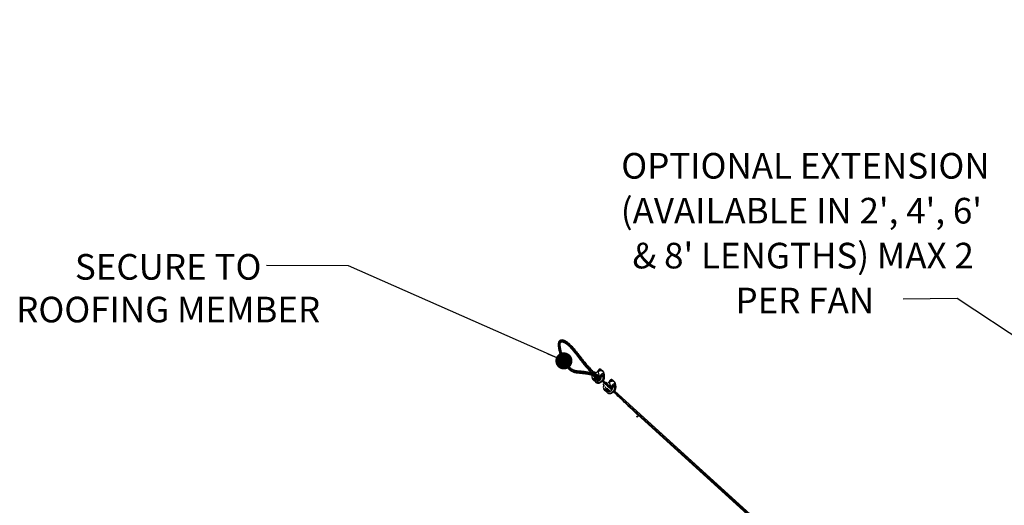
# Model space of a CAD drawing. Units: inches. Extents: x 0.2 to 10.9, y -1.6 to 8.5.
# Drawn here: x 0.2 to 3.8, y 2.3 to 4 of the extents above; entities that cross this region are included whole.
import ezdxf

# ---------------------------------------------------------------- set-up
doc = ezdxf.new("R2010")
doc.units = ezdxf.units.IN
doc.header["$MEASUREMENT"] = 0
doc.header["$PDSIZE"] = -1
doc.layers.add('BEND', color=5, linetype='Continuous')
doc.styles.add('SLDTEXTSTYLE0', font='TXT', dxfattribs={"width": 0.75})
doc.styles.add('SLDTEXTSTYLE2', font='TXT', dxfattribs={"width": 0.697368})
doc.dimstyles.new('SLDDIMSTYLE1', dxfattribs={"dimtxt": 0.09375, "dimasz": 0.1875, "dimexe": 0, "dimexo": 0.0625, "dimgap": 0.023438, "dimtad": 0, "dimtih": 1, "dimtoh": 1, "dimdec": 3, "dimlfac": 19, "dimrnd": 1e-09, "dimzin": 12, "dimdsep": 46, "dimtxsty": 'SLDTEXTSTYLE0', "dimsah": 1, "dimcen": 0.09, "dimadec": 0, "dimazin": 3, "dimtfac": 1, "dimtdec": 3, "dimtofl": 0, "dimtmove": 0, "dimatfit": 3, "dimfxl": 1, "dimfrac": 2, "dimtolj": 1, "dimtzin": 12, "dimarcsym": 0})
doc.dimstyles.new('SLDDIMSTYLE3', dxfattribs={"dimtxt": 0.18, "dimasz": 0.0625, "dimexe": 0, "dimexo": 0.0625, "dimgap": 0, "dimtad": 0, "dimtih": 1, "dimtoh": 1, "dimdec": 0, "dimrnd": 1e-09, "dimzin": 0, "dimdsep": 46, "dimtxsty": 'Standard', "dimblk1": 'DOT', "dimblk2": 'DOT', "dimsah": 1, "dimcen": 0.09, "dimadec": 0, "dimazin": 0, "dimtfac": 0.0625, "dimtdec": 0, "dimtofl": 0, "dimtmove": 0, "dimatfit": 3, "dimldrblk": 'DOT', "dimfxl": 1, "dimfrac": 2, "dimtolj": 1, "dimtzin": 0, "dimarcsym": 0})

# ---------------------------------------------------------------- blocks, each defined once
blk = doc.blocks.new('_D_3')
at = {"layer": 'BEND', "color": 0, "lineweight": -2, "transparency": 16777216}
for p, q in [((0.8809, 4.5885), (0.8809, 5.4401)), ((1.0684, 5.4401), (2.8528, 5.4401)), ((7.9565, 5.4401), (5.595, 5.4401)), ((8.144, 4.5885), (8.144, 5.4401))]:
    blk.add_line(p, q, dxfattribs=at)
at = {"layer": 'BEND', "color": 0, "transparency": 16777216}
for points in [[(1.0684, 5.4713), (1.0684, 5.4088), (0.8809, 5.4401)], [(7.9565, 5.4713), (7.9565, 5.4088), (8.144, 5.4401)]]:
    blk.add_solid(points, dxfattribs=at)
at = {"layer": 'Defpoints', "color": 0, "transparency": 16777216}
for p in [(8.144, 5.4401), (0.8809, 4.526), (8.144, 4.526)]:
    blk.add_point(p, dxfattribs=at)
at = {"layer": 'BEND', "color": 0, "transparency": 16777216, "insert": (4.2239, 5.4948), "char_height": 0.09375, "attachment_point": 2, "style": 'SLDTEXTSTYLE0'}
blk.add_mtext('\\A1;AVAILABLE IN 9\' 6", 11\' 6" & 19\' 6" LENGTHS', dxfattribs=at)
blk = doc.blocks.new('SW_NOTE_1')
at = {"layer": 'BEND', "color": 0, "char_height": 0.09375, "attachment_point": 2}
for s, insert, style in [('OPTIONAL EXTENSION', (-0.2709, 0.5151), 'SLDTEXTSTYLE0'), ("(AVAILABLE IN 2', 4', 6'", (-0.2857, 0.3508), 'SLDTEXTSTYLE0'), ("& 8' LENGTHS) MAX 2", (-0.2792, 0.1864), 'SLDTEXTSTYLE2'), ('PER FAN', (-0.2732, 0.022), 'SLDTEXTSTYLE0')]:
    blk.add_mtext(s, dxfattribs=dict(at, insert=insert, style=style))
blk = doc.blocks.new('_Dot')
at = {"color": 0, "linetype": 'ByBlock', "lineweight": -2}
blk.add_line((-0.5, 0), (-1, 0), dxfattribs=at)
at = {"color": 0, "linetype": 'ByBlock', "const_width": 0.5}
blk.add_lwpolyline([(-0.25, 0, 1), (0.25, 0, 1)], format="xyb", close=True, dxfattribs=at)

msp = doc.modelspace()

# ---------------------------------------------------------------- linework, layer by layer
at = {"color": 7, "linetype": 'Continuous', "lineweight": 25}
for p, q in [((2.18799079, 2.85910662), (2.18776389, 2.85898109)), ((2.18805406, 2.85904868), (2.18819356, 2.8591554)), ((2.18971154, 2.85182712), (2.19106613, 2.85305504)), ((2.19086539, 2.85292964), (2.19012038, 2.85226061)), ((2.19103894, 2.8530586), (2.19081178, 2.8529332)), ((2.19126585, 2.85318399), (2.19103894, 2.8530586)), ((2.31454968, 2.74253514), (2.31381128, 2.74267515)), ((2.31445236, 2.73975722), (2.31820639, 2.7404208)), ((2.32672982, 2.74485517), (2.31561409, 2.73871479)), ((2.31633319, 2.74172254), (2.31676236, 2.74016556)), ((2.31709167, 2.74022375), (2.31694404, 2.74075964)), ((2.31820639, 2.7404208), (2.31827195, 2.74018296)), ((2.31820639, 2.7404208), (2.31839392, 2.7402503)), ((2.32469984, 2.74400789), (2.32925784, 2.75005019)), ((2.32469984, 2.74400789), (2.3247654, 2.74377005)), ((2.33171572, 2.7267655), (2.32672982, 2.74485517)), ((2.32798278, 2.74945814), (2.3282046, 2.74865393)), ((2.32969183, 2.75270817), (2.32912952, 2.75220963)), ((2.32925784, 2.75005019), (2.33864037, 2.75170881)), ((2.32925784, 2.75005019), (2.33026609, 2.74639221)), ((2.3305484, 2.75330644), (2.33023077, 2.75297878)), ((2.3309552, 2.75035028), (2.33023077, 2.75297878)), ((2.33498366, 2.75382315), (2.33424525, 2.75396316)), ((2.33676717, 2.75301042), (2.33719634, 2.75145344)), ((2.33752565, 2.75151175), (2.33737802, 2.75204752)), ((2.33864037, 2.75170881), (2.33988011, 2.74721027)), ((2.33864037, 2.75170881), (2.34346466, 2.747325)), ((2.34346466, 2.747325), (2.34391619, 2.74568709)), ((2.34692648, 2.73754277), (2.34488684, 2.74494309)), ((2.34590755, 2.74401564), (2.34488684, 2.74494309)), ((2.34794718, 2.73661531), (2.34590755, 2.74401564)), ((2.34794718, 2.73661531), (2.34692648, 2.73754277)), ((2.34986714, 2.7331291), (2.3476039, 2.74134088)), ((2.30368475, 2.72579446), (2.30594799, 2.71758268)), ((2.30844144, 2.71479193), (2.30742073, 2.71571939)), ((2.31491431, 2.71748435), (2.31222139, 2.7272554)), ((2.31776528, 2.71323508), (2.31381331, 2.71682624)), ((2.3140265, 2.7146673), (2.31491431, 2.71144687)), ((2.31694633, 2.71354902), (2.31422139, 2.71459348)), ((2.31831997, 2.71936568), (2.31491431, 2.71748435)), ((2.31766186, 2.72272815), (2.31831997, 2.71936568)), ((2.32230625, 2.71574353), (2.31776528, 2.71323508)), ((2.32230625, 2.71574353), (2.31831997, 2.71936568)), ((2.32230625, 2.71574353), (2.32172055, 2.71873603)), ((2.32287695, 2.71797971), (2.32369845, 2.71499915)), ((2.3243093, 2.71403625), (2.32334068, 2.71755054)), ((2.32702712, 2.72842704), (2.3242539, 2.73094692)), ((2.32479386, 2.73004779), (2.32485052, 2.72984223)), ((2.32724767, 2.72781822), (2.32479386, 2.73004779)), ((2.32485052, 2.72984223), (2.32733076, 2.72758864)), ((2.32831005, 2.72488416), (2.32607273, 2.73106266)), ((2.33171572, 2.7267655), (2.32831005, 2.72488416)), ((2.33229607, 2.72126213), (2.32831005, 2.72488416)), ((2.33683704, 2.72377045), (2.33229607, 2.72126213)), ((2.33683704, 2.72377045), (2.33288507, 2.72736161)), ((2.3335381, 2.7219482), (2.33530941, 2.72033849)), ((2.33534321, 2.72046198), (2.33364355, 2.72200638)), ((2.33541918, 2.72080146), (2.33392306, 2.72216088)), ((2.33529722, 2.72291986), (2.33534829, 2.72273475)), ((2.33879461, 2.72816798), (2.33728934, 2.72478684)), ((2.34293995, 2.71159031), (2.34231233, 2.71216076)), ((2.34244065, 2.73242513), (2.34413242, 2.72628703)), ((2.34474327, 2.72532413), (2.34280502, 2.73235677)), ((2.34293995, 2.71159031), (2.34634561, 2.71347165)), ((2.34418197, 2.71227637), (2.36917928, 2.689562)), ((2.36909619, 2.6897917), (2.34428742, 2.71233469)), ((2.34744687, 2.71412976), (2.34443937, 2.71686257)), ((2.36887589, 2.69040039), (2.34456693, 2.71248905)), ((2.34516558, 2.72147469), (2.3454522, 2.72211831)), ((2.3563982, 2.70450863), (2.35565979, 2.70464863)), ((2.35638956, 2.70174634), (2.36005491, 2.70239428)), ((2.36857859, 2.70682866), (2.35751953, 2.70071953)), ((2.35818196, 2.70369602), (2.35861087, 2.70213904)), ((2.35894018, 2.70219723), (2.35879255, 2.70273312)), ((2.36005491, 2.70239428), (2.36012047, 2.70215645)), ((2.36005491, 2.70239428), (2.36024269, 2.70222379)), ((2.36654836, 2.70598137), (2.37110661, 2.71202367)), ((2.36654836, 2.70598137), (2.36661392, 2.70574341)), ((2.37356423, 2.68873898), (2.36857859, 2.70682866)), ((2.36983155, 2.71143163), (2.37005312, 2.71062741)), ((2.3715406, 2.71468166), (2.37097803, 2.71418312)), ((2.37110661, 2.71202367), (2.38048889, 2.71368217)), ((2.37110661, 2.71202367), (2.37211461, 2.70836569)), ((2.37239717, 2.71527993), (2.37207929, 2.71495227)), ((2.37280372, 2.71232376), (2.37207929, 2.71495227)), ((2.37683218, 2.71579663), (2.37609377, 2.71593651)), ((2.37861594, 2.7149839), (2.37904485, 2.71342692)), ((2.37937416, 2.71348511), (2.37922653, 2.714021)), ((2.38048889, 2.71368217), (2.38172888, 2.70918376)), ((2.38048889, 2.71368217), (2.38531343, 2.70929848)), ((2.38531343, 2.70929848), (2.3857647, 2.70766045)), ((2.38877499, 2.69951625), (2.38673535, 2.70691658)), ((2.38775606, 2.70598912), (2.38673535, 2.70691658)), ((2.3897957, 2.6985888), (2.38775606, 2.70598912)), ((2.39171591, 2.69510259), (2.38945267, 2.70331437)), ((2.34702786, 2.69590401), (2.34341384, 2.69922442)), ((2.34553326, 2.68776795), (2.3477965, 2.67955617)), ((2.34611464, 2.69469336), (2.34703726, 2.69591684)), ((2.34611464, 2.69469336), (2.34658776, 2.69297618)), ((2.35028996, 2.67676542), (2.34926925, 2.67769287)), ((2.35676308, 2.67945783), (2.35397132, 2.6895869)), ((2.35961405, 2.67520857), (2.35566182, 2.67879972)), ((2.35587527, 2.67664078), (2.35676283, 2.67342023)), ((2.35879484, 2.6755225), (2.35607016, 2.67656697)), ((2.36016874, 2.68133904), (2.35676308, 2.67945783)), ((2.35955129, 2.68449289), (2.36016874, 2.68133904)), ((2.36415476, 2.67771701), (2.35961405, 2.67520857)), ((2.36415476, 2.67771701), (2.36016874, 2.68133904)), ((2.36415476, 2.67771701), (2.36356907, 2.68070951)), ((2.36479331, 2.67970761), (2.36554722, 2.67697251)), ((2.36615781, 2.67600961), (2.36525475, 2.67928632)), ((2.37015857, 2.68685765), (2.3679215, 2.69303614)), ((2.37356423, 2.68873898), (2.37015857, 2.68685765)), ((2.37414484, 2.68323549), (2.37015857, 2.68685765)), ((2.37868556, 2.68574394), (2.37414484, 2.68323549)), ((2.37868556, 2.68574394), (2.37473359, 2.68933509)), ((2.37538662, 2.68392155), (2.37715818, 2.68231198)), ((2.37719198, 2.68243547), (2.37549232, 2.68397987)), ((2.3772677, 2.68277494), (2.37577183, 2.68413423)), ((2.37714573, 2.68489335), (2.3771968, 2.68470824)), ((2.38064312, 2.69014147), (2.37913811, 2.68676033)), ((2.38478872, 2.6735638), (2.38416084, 2.67413424)), ((2.38428942, 2.69439861), (2.38598119, 2.68826052)), ((2.38659179, 2.68729762), (2.38465354, 2.69433013)), ((2.38478872, 2.6735638), (2.38819438, 2.67544513)), ((2.38603049, 2.67424986), (4.09051176, 1.12544104)), ((4.0904286, 1.12567068), (2.38613594, 2.67430817)), ((2.38929538, 2.67610324), (2.38628789, 2.67883593)), ((4.09020817, 1.12627943), (2.3864157, 2.67446254)), ((2.38701435, 2.68344804), (2.38730097, 2.6840918)), ((2.3897957, 2.6985888), (2.38877499, 2.69951625)), ((4.08791755, 1.12196853), (2.41576721, 2.6413993)), ((2.42030666, 2.63694282), (4.08627933, 1.12312544)), ((2.44527144, 2.61171784), (4.07920024, 1.12701775)), ((2.45650609, 2.60117764), (4.07048745, 1.13460308)), ((2.46632719, 2.58205823), (2.46757634, 2.58083704)), ((2.47090399, 2.5799472), (2.4711309, 2.58007259)), ((2.47135806, 2.58019799), (2.4711309, 2.58007259)), ((2.47347952, 2.584098), (2.47342921, 2.58429759))]:
    msp.add_line(p, q, dxfattribs=at)
at = {"color": 7, "linetype": 'Continuous', "lineweight": 25, "flags": 128}
for points in [[(2.31694404, 2.74075964), (2.31673263, 2.74124484), (2.31633319, 2.74172254)], [(2.34488684, 2.74494309), (2.34334117, 2.74602885), (2.34141867, 2.74683192), (2.33919303, 2.74732144), (2.33675014, 2.7474786), (2.33418376, 2.74729717), (2.33159223, 2.74678441), (2.32907539, 2.74595986), (2.32672982, 2.74485517)], [(2.33023077, 2.75297878), (2.32948043, 2.75249562), (2.32885331, 2.7519455), (2.32837307, 2.75134939), (2.3280585, 2.75073053), (2.32792129, 2.75011244), (2.32796728, 2.749519), (2.32798278, 2.74945814)], [(2.32969183, 2.75270817), (2.32996499, 2.75293063), (2.3305484, 2.75330644)], [(2.33737802, 2.75204752), (2.33716661, 2.75253284), (2.33676717, 2.75301042)], [(2.3476039, 2.74134088), (2.34701693, 2.74268887), (2.34590755, 2.74401564)], [(2.31784989, 2.71328171), (2.31817006, 2.71276564), (2.31980568, 2.71109838), (2.32195737, 2.71007945), (2.32447852, 2.70977834), (2.32719736, 2.71021539), (2.32992865, 2.71136099), (2.33248589, 2.713137), (2.33469551, 2.71542235), (2.33640635, 2.71806127), (2.33750202, 2.720874), (2.33790781, 2.72366894), (2.33771825, 2.72575012)], [(2.34413242, 2.72628703), (2.3445682, 2.72320712), (2.34426455, 2.71988544), (2.34323724, 2.71648867), (2.34153759, 2.7131868), (2.33925071, 2.71014577), (2.33649147, 2.7075179), (2.33339809, 2.70543494), (2.33012558, 2.70400132), (2.32683832, 2.70328909), (2.32370099, 2.70333381), (2.32087111, 2.7041332), (2.31849022, 2.70564736), (2.31820766, 2.70590489)], [(2.32369845, 2.71499915), (2.32459134, 2.71330496), (2.32491278, 2.71297666)], [(2.3243093, 2.71403638), (2.32409789, 2.71452145), (2.32369845, 2.71499915)], [(2.3242539, 2.73094692), (2.32395712, 2.73116455), (2.32388724, 2.73120343)], [(2.33534778, 2.7227359), (2.33533253, 2.72279548), (2.33530636, 2.72292495)], [(2.34413242, 2.72628703), (2.34453186, 2.72580946), (2.34474353, 2.72532273)], [(2.35879255, 2.70273312), (2.35858115, 2.70321832), (2.35818196, 2.70369602)], [(2.38673535, 2.70691658), (2.38518968, 2.70800233), (2.38326718, 2.70880541), (2.3810418, 2.70929493), (2.37859891, 2.70945196), (2.37603228, 2.70927066), (2.37344074, 2.70875789), (2.37092391, 2.70793335), (2.36857859, 2.70682866)], [(2.37207929, 2.71495227), (2.3713292, 2.7144691), (2.37070183, 2.71391886), (2.37022159, 2.71332287), (2.36990701, 2.71270402), (2.36977006, 2.71208593), (2.36981579, 2.71149248), (2.36983155, 2.71143163)], [(2.3715406, 2.71468166), (2.3718135, 2.71490412), (2.37239717, 2.71527993)], [(2.37922653, 2.714021), (2.37901512, 2.71450633), (2.37861594, 2.7149839)], [(2.38945267, 2.70331437), (2.38886545, 2.70466235), (2.38775606, 2.70598912)], [(2.35969841, 2.67525519), (2.36001857, 2.67473899), (2.3616542, 2.67307186), (2.36380589, 2.67205293), (2.36632704, 2.67175183), (2.36904588, 2.67218888), (2.37177717, 2.67333447), (2.37433466, 2.67511048), (2.37654403, 2.67739571), (2.37825486, 2.68003476), (2.37935053, 2.68284749), (2.37975632, 2.6856423), (2.37956677, 2.68772348)], [(2.38598119, 2.68826052), (2.38641672, 2.68518061), (2.38611332, 2.68185892), (2.38508601, 2.67846203), (2.3833861, 2.67516029), (2.38109923, 2.67211925), (2.37833999, 2.66949126), (2.37524661, 2.66740829), (2.37197435, 2.66597481), (2.36868709, 2.66526244), (2.36554976, 2.66530717), (2.36271962, 2.66610668), (2.36033874, 2.66762085), (2.36005643, 2.66787825)], [(2.36554722, 2.67697251), (2.36644011, 2.67527844), (2.36676155, 2.67495015)], [(2.36615781, 2.67600986), (2.3659464, 2.67649493), (2.36554722, 2.67697251)], [(2.37719655, 2.68470926), (2.37718105, 2.68476897), (2.37715488, 2.68489843)], [(2.38598119, 2.68826052), (2.38638038, 2.68778281), (2.3865923, 2.68729622)], [(2.46757634, 2.58083704), (2.46774633, 2.58039873), (2.4680144, 2.58003511), (2.46837039, 2.57976018), (2.46880083, 2.57958434), (2.4692887, 2.5795146), (2.46981544, 2.57955347), (2.47036073, 2.57969958), (2.47090399, 2.5799472)]]:
    msp.add_lwpolyline(points, dxfattribs=at)
at = {"color": 7, "linetype": 'Continuous', "lineweight": 25}
for centre, radius, start, end in [((2.31290268, 2.73735745), 0.00539476, 80.30392821, 106.49508809), ((2.31323273, 2.73694876), 0.00569226, 56.9971959, 107.3063517), ((2.33352392, 2.7478405), 0.00610301, 57.89865619, 122.65594409), ((2.33332976, 2.74838298), 0.00565477, 80.68297746, 119.4630331), ((2.31014271, 2.72723098), 0.00661581, 140.47204316, 192.54078056), ((2.32391792, 2.70117153), 0.01863258, 118.89581699, 122.84093741), ((2.31759416, 2.7119102), 0.00271965, 130.50980111, 189.81425894), ((2.32295521, 2.72974128), 0.003386, 22.96989914, 106.1027142), ((2.3214076, 2.71228782), 0.00354954, 49.80499291, 75.78364806), ((2.32137145, 2.72919543), 0.00353869, 309.861144, 10.5317528), ((2.32300278, 2.72958362), 0.00185025, 14.52903975, 48.01676709), ((2.34127273, 2.70946308), 0.01976639, 115.10887008, 118.91413545), ((2.34092194, 2.72120678), 0.00600967, 57.70904295, 118.60706468), ((2.33732195, 2.72982192), 0.01867506, 298.89414819, 302.83096152), ((2.35482829, 2.6978516), 0.00684771, 83.02552587, 102.69120246), ((2.35514725, 2.69933582), 0.00531233, 55.16201999, 108.19712287), ((2.37537256, 2.70981307), 0.00610385, 57.90225968, 122.65231904), ((2.37517736, 2.71036165), 0.00564969, 80.66505886, 119.47849021), ((2.35302063, 2.68904921), 0.00759621, 129.89626004, 189.71059301), ((2.36581224, 2.66306488), 0.01872475, 118.89937426, 122.82573545), ((2.3594425, 2.67388364), 0.00271947, 130.50819872, 189.81402526), ((2.36480249, 2.69171301), 0.00338805, 22.98740969, 106.28563855), ((2.36325715, 2.6742624), 0.00354811, 49.80195945, 75.79502301), ((2.38320494, 2.67127239), 0.01995057, 115.12644113, 118.8965644), ((2.38277057, 2.68317967), 0.00601025, 57.71094429, 118.60531698), ((2.37919077, 2.69175795), 0.01863258, 298.89581699, 302.84093741), ((2.46974077, 2.58188516), 0.00228426, 228.72617931, 307.48597031), ((2.46965647, 2.58365059), 0.00384914, 296.23610732, 6.67487574), ((2.47176934, 2.58391015), 0.00170448, 13.13853334, 48.20796804)]:
    msp.add_arc(centre, radius, start, end, dxfattribs=at)
for centre, major_axis, ratio, start_param, end_param in [((2.33884765, 2.71939463), (0.00675574, 0.01895286), 0.4284154503, 6.1063524354, 7.576981341), ((2.32204639, 2.71011343), (0.01607949, -0.00792558), 0.162699993, 2.1864545496, 3.6570834552), ((2.32306709, 2.70918595), (0.01607949, -0.00792558), 0.162699993, 3.6570834552, 4.2917939496), ((2.31755027, 2.71156867), (0.00700119, -0.00364719), 0.1737595776, 2.15436315, 4.4175333866), ((2.32068466, 2.71036726), (0.00787895, -0.00388353), 0.162699993, 2.0291131273, 2.1434611295), ((2.34039207, 2.72125385), (0.00331031, 0.0092869), 0.4284154503, 1.3367894539, 1.4511374561), ((2.34212341, 2.72514315), (0.00261325, 0.00815722), 0.4895833478, 4.4928975764, 7.63449023), ((2.33986834, 2.71846715), (0.00675574, 0.01895286), 0.4284154503, 4.6357235297, 6.1063524354), ((2.38069628, 2.68136808), (0.00675574, 0.01895286), 0.4284154503, 6.1063524354, 7.576981341), ((2.36389502, 2.67208688), (0.01607949, -0.00792558), 0.162699993, 2.1864545496, 3.6570834552), ((2.36491572, 2.67115941), (0.01607949, -0.00792558), 0.162699993, 3.6570834552, 4.2917939496), ((2.3593989, 2.67354212), (0.00700119, -0.00364719), 0.1737595776, 2.15436315, 4.4175333866), ((2.36253329, 2.67234071), (0.00787895, -0.00388353), 0.162699993, 2.0291131273, 2.1434611295), ((2.38224071, 2.68322731), (0.00331031, 0.0092869), 0.4284154503, 1.3367894539, 1.4511374561), ((2.38397204, 2.6871166), (0.00261325, 0.00815722), 0.4895833478, 4.4928975764, 7.63449023), ((2.38171697, 2.68044061), (0.00675574, 0.01895286), 0.4284154503, 4.6357235297, 6.1063524354)]:
    msp.add_ellipse(centre, major_axis=major_axis, ratio=ratio, start_param=start_param, end_param=end_param, dxfattribs=at)
for points, knots in [([(2.1879072, 2.85895632), (2.18738607, 2.85868279), (2.18604677, 2.85797982), (2.18429407, 2.85617953), (2.18268405, 2.85372916), (2.18151924, 2.85079049), (2.18077896, 2.84737001), (2.18049318, 2.8434495), (2.18060797, 2.83906396), (2.18111597, 2.83416154), (2.18200239, 2.82878923), (2.18327192, 2.82296323), (2.18483163, 2.81691816), (2.18670084, 2.81057946), (2.18885155, 2.80411199), (2.1913024, 2.79751114), (2.19376956, 2.79148321), (2.19612822, 2.78616846), (2.19831257, 2.78164656), (2.20047845, 2.77753826), (2.20273001, 2.77364068), (2.20507374, 2.76998503), (2.20752687, 2.76655211), (2.21003299, 2.76338155), (2.21266286, 2.76037654), (2.21543823, 2.7575321), (2.218414, 2.75477512), (2.22170918, 2.75199689), (2.22526748, 2.74935531), (2.2289827, 2.7469857), (2.23275985, 2.74497916), (2.23660792, 2.74336156), (2.24058495, 2.74209831), (2.24478752, 2.74116074), (2.24939488, 2.74049559), (2.25531064, 2.73984324), (2.26433427, 2.73902655), (2.27429596, 2.7381814), (2.28438944, 2.73686562), (2.29180279, 2.73548177), (2.29775418, 2.73410403), (2.30197942, 2.73281668), (2.30532886, 2.73144026), (2.30820129, 2.73002637), (2.31062161, 2.72849798), (2.31332981, 2.72646352), (2.31653103, 2.72378034), (2.32054074, 2.72017368), (2.32469394, 2.71627424), (2.32750675, 2.71372047), (2.32866325, 2.71267048)], [0, 0, 0, 0, 0.0102865824, 0.0264366089, 0.0425192713, 0.0589638897, 0.0759318086, 0.0926620148, 0.1099713763, 0.1276546569, 0.1456272971, 0.1638481146, 0.1824116879, 0.1998386628, 0.2182661673, 0.235759836, 0.2524173313, 0.2650282396, 0.276315393, 0.2866054078, 0.2961999292, 0.3065096679, 0.316272867, 0.3263354064, 0.3370858643, 0.3486740082, 0.3612137512, 0.3758502056, 0.3926871658, 0.4104977363, 0.4294491978, 0.4496119633, 0.4712128704, 0.4956674627, 0.5233095759, 0.5569826098, 0.6112812792, 0.7013124487, 0.7571348418, 0.8103124758, 0.8452024155, 0.8687329889, 0.8900585636, 0.9053008986, 0.9176146235, 0.9304010999, 0.9450968474, 0.9624824673, 0.9845745223, 1, 1, 1, 1]), ([(2.1878518, 2.85882597), (2.18691175, 2.85824685), (2.18468026, 2.85687213), (2.18296505, 2.85304787), (2.1821231, 2.84855267), (2.18192549, 2.84450297), (2.18218177, 2.83987294), (2.18308484, 2.83294673), (2.18510751, 2.82347515), (2.18812137, 2.81312146), (2.19101266, 2.80465649), (2.19378386, 2.79730405), (2.1966819, 2.79042156), (2.199633, 2.78416216), (2.2024334, 2.77872194), (2.20555055, 2.77339729), (2.2088781, 2.76846088), (2.21244065, 2.76376852), (2.21658912, 2.75909385), (2.22099716, 2.75493127), (2.22514219, 2.75156174), (2.2297136, 2.74824557), (2.23462362, 2.74537739), (2.23974503, 2.74324193), (2.24453827, 2.74193217), (2.25266946, 2.74050889), (2.26281118, 2.73973086), (2.27541699, 2.73864169), (2.28502286, 2.73726663), (2.29225116, 2.73625515), (2.29709136, 2.7356208), (2.30219875, 2.73439051), (2.30771479, 2.7322062), (2.31567942, 2.72710394), (2.32322788, 2.72109181), (2.32872139, 2.71626013), (2.32997973, 2.71515339)], [0, 0, 0, 0, 0.0257423227, 0.0611073339, 0.0794121877, 0.0977143814, 0.1158851049, 0.1340625212, 0.1715553414, 0.2057516897, 0.2232726008, 0.2407867899, 0.2640040559, 0.2760297739, 0.2880404711, 0.3050084192, 0.3170036881, 0.3293550968, 0.3485707655, 0.3684671883, 0.3870610287, 0.405780809, 0.4340586709, 0.4623567853, 0.4913858507, 0.5204253363, 0.616530589, 0.6935024093, 0.7704692356, 0.8016651584, 0.8330555202, 0.8643144386, 0.8952774263, 0.9261106906, 0.9830749682, 1, 1, 1, 1]), ([(2.3305578, 2.71376475), (2.32846156, 2.7156786), (2.32465736, 2.71915179), (2.31917309, 2.72408634), (2.31356953, 2.7289172), (2.30808119, 2.73218499), (2.30262982, 2.73444162), (2.29761606, 2.73564721), (2.29285257, 2.73630095), (2.28559735, 2.73734178), (2.27586361, 2.738749), (2.26311138, 2.7398504), (2.25292821, 2.74063202), (2.24486316, 2.74203985), (2.24011347, 2.74332114), (2.23496956, 2.7454381), (2.22999152, 2.74833507), (2.22537767, 2.7516808), (2.22127676, 2.75501257), (2.21686452, 2.75917104), (2.21274536, 2.76379765), (2.20913366, 2.76854622), (2.20580399, 2.77347813), (2.20269468, 2.77878826), (2.19995235, 2.78410558), (2.19698614, 2.79036713), (2.19313865, 2.79948492), (2.18897157, 2.81111833), (2.18539161, 2.82337961), (2.18334742, 2.83289662), (2.18241917, 2.83985225), (2.18215273, 2.84453541), (2.18234316, 2.84853938), (2.18293847, 2.85194527), (2.18396017, 2.8547637), (2.18551732, 2.85740083), (2.18712948, 2.85838823), (2.18807134, 2.85896508)], [0, 0, 0, 0, 0.02785632927, 0.05055282884, 0.07328657587, 0.10356641392, 0.13397003155, 0.16466041188, 0.19547934542, 0.22610842176, 0.30458205461, 0.38306001937, 0.47922902291, 0.50766815724, 0.53609818335, 0.56503542714, 0.59394845467, 0.61256199217, 0.63128706061, 0.65059028978, 0.67042516199, 0.68243849702, 0.69478676309, 0.71176625277, 0.72332998046, 0.73490653838, 0.75904855726, 0.79322294562, 0.82829557749, 0.86469122679, 0.88344244383, 0.90218814174, 0.91988276103, 0.93758084936, 0.9559092656, 0.97424131994, 1, 1, 1, 1]), ([(2.32479386, 2.73004779), (2.32113236, 2.73332353), (2.31380914, 2.7398752), (2.30396765, 2.7487962), (2.29501396, 2.75785191), (2.287121, 2.76657397), (2.277602, 2.77797049), (2.26650814, 2.79230838), (2.25401333, 2.80875177), (2.24362544, 2.8219899), (2.23543215, 2.83169702), (2.22966864, 2.83805561), (2.22438381, 2.84335748), (2.21954068, 2.84771219), (2.21486719, 2.85137213), (2.2093216, 2.85506113), (2.20320219, 2.85803884), (2.19742171, 2.85921762), (2.19290363, 2.85842811), (2.18953457, 2.85592039), (2.18764171, 2.85206634), (2.18684149, 2.84771712), (2.18664767, 2.84381962), (2.18689704, 2.8393501), (2.18777246, 2.83265706), (2.18972968, 2.82350133), (2.19321008, 2.81154158), (2.1971562, 2.80048855), (2.20082642, 2.79176102), (2.20359136, 2.78588226), (2.20617065, 2.78086187), (2.20901024, 2.77600951), (2.21200512, 2.77156794), (2.21526721, 2.76727466), (2.21911004, 2.76295518), (2.2232763, 2.75902802), (2.22724046, 2.75580778), (2.23169365, 2.75257779), (2.23649407, 2.74977903), (2.2415145, 2.747698), (2.24621566, 2.74642061), (2.25427895, 2.74501275), (2.26441569, 2.74423575), (2.27707722, 2.7431396), (2.28676391, 2.74175245), (2.29406154, 2.7407141), (2.29895926, 2.7400367), (2.3041177, 2.73878823), (2.30972298, 2.736462), (2.31551032, 2.73300794), (2.32162161, 2.72769858), (2.32754438, 2.72236563), (2.33158003, 2.71867837), (2.33368294, 2.71675699)], [0, 0, 0, 0, 0.03082146869, 0.06164482486, 0.08239134419, 0.10317887531, 0.12392393859, 0.15637243568, 0.1888443692, 0.22054445292, 0.23660321429, 0.252652938, 0.26603463902, 0.27941400818, 0.29327600494, 0.30713916266, 0.33091791968, 0.35522938085, 0.37485264028, 0.3948422607, 0.41627612366, 0.42736870008, 0.43846038669, 0.44950547193, 0.46055355444, 0.48334301192, 0.50415518225, 0.52545660193, 0.53918596322, 0.54629424572, 0.55339254213, 0.56299455161, 0.56979193642, 0.57679223322, 0.58809901527, 0.59980818041, 0.6111412736, 0.62254997011, 0.64001817852, 0.65750086252, 0.67543327204, 0.69337297924, 0.7537395625, 0.80258771667, 0.85143197255, 0.87123256314, 0.89115448294, 0.91099317186, 0.93064916062, 0.95022415118, 0.96628044852, 0.98242931607, 1, 1, 1, 1]), ([(2.33372512, 2.71681048), (2.33128772, 2.71907781), (2.32648453, 2.72354587), (2.31949188, 2.72956632), (2.31292039, 2.73440709), (2.3048299, 2.73843708), (2.29572574, 2.74075762), (2.28503173, 2.74274718), (2.2748502, 2.74363779), (2.2649998, 2.74439922), (2.25542949, 2.74514631), (2.24751258, 2.74623863), (2.24076821, 2.74816725), (2.23541164, 2.75051951), (2.22990863, 2.75393901), (2.22443231, 2.75812894), (2.21974798, 2.76244377), (2.21578491, 2.76682553), (2.21272664, 2.77071468), (2.20990765, 2.77477078), (2.20724945, 2.77913401), (2.20437992, 2.78441721), (2.2014352, 2.79057791), (2.19770187, 2.79937335), (2.19388647, 2.80975779), (2.19078754, 2.82009251), (2.1887011, 2.82869109), (2.18743111, 2.83566995), (2.18678745, 2.8419818), (2.18691996, 2.84736429), (2.18781028, 2.85173487), (2.18956147, 2.85538007), (2.19238022, 2.85786622), (2.19662679, 2.85897637), (2.20215393, 2.85816932), (2.20843975, 2.85540982), (2.2148144, 2.85129778), (2.22101785, 2.84633606), (2.2282062, 2.83954), (2.23637504, 2.83054749), (2.24534735, 2.819677), (2.25566528, 2.80641733), (2.26356706, 2.79612827), (2.2684279, 2.79022664), (2.26900304, 2.78952836)], [0, 0, 0, 0, 0.0238589673, 0.0470170255, 0.070210758, 0.0932527992, 0.1430510822, 0.1929087225, 0.2428401898, 0.2927368614, 0.3385058948, 0.384252125, 0.4061432889, 0.4280544715, 0.4498766069, 0.4675965811, 0.4852587385, 0.4956466821, 0.504337477, 0.5130170748, 0.5213947316, 0.5297831816, 0.5427309669, 0.5557121256, 0.5798280069, 0.6039799488, 0.6211042646, 0.6382696328, 0.6553701937, 0.6729224097, 0.6905586421, 0.7081301186, 0.731083669, 0.7540515822, 0.7818652202, 0.8096842095, 0.8309275859, 0.8522420439, 0.8734644316, 0.9007253511, 0.9281220106, 0.9555099965, 0.994735937, 1, 1, 1, 1]), ([(2.20354535, 2.786498), (2.2028745, 2.78791088), (2.20144574, 2.79092003), (2.19943399, 2.79565258), (2.1973392, 2.80093796), (2.19521592, 2.80672876), (2.19319908, 2.81279782), (2.19140175, 2.81888041), (2.18993164, 2.82457726), (2.18879399, 2.82986652), (2.18801857, 2.83464595), (2.1875774, 2.83903562), (2.18748084, 2.84288722), (2.18770673, 2.84614733), (2.188213, 2.84876447), (2.18894569, 2.85074475), (2.18976929, 2.85199445), (2.19056637, 2.85282663), (2.19115668, 2.853085), (2.19134513, 2.85316748)], [0, 0, 0, 0, 0.0413154432, 0.0879933732, 0.1406093247, 0.2014553033, 0.2675567516, 0.335255941, 0.4049662712, 0.4671159816, 0.532519084, 0.5974403992, 0.6615679222, 0.7246222949, 0.7864253442, 0.8471603578, 0.9078027698, 0.9705675705, 1, 1, 1, 1]), ([(2.32424272, 2.7309642), (2.32286054, 2.7322092), (2.31809329, 2.73650335), (2.3111956, 2.74260834), (2.3039051, 2.74936519), (2.29837755, 2.75475805), (2.29334645, 2.75999043), (2.28826348, 2.76562784), (2.28290148, 2.77189928), (2.27720925, 2.77887482), (2.27094179, 2.78686376), (2.26325178, 2.79689025), (2.25522062, 2.80744757), (2.24756811, 2.81728239), (2.24147332, 2.82484536), (2.23616801, 2.83113601), (2.23140597, 2.83649216), (2.22692415, 2.84119575), (2.22259226, 2.84537149), (2.21827053, 2.84915588), (2.21403348, 2.85246404), (2.20988924, 2.8552749), (2.20585459, 2.85755331), (2.20194074, 2.85926303), (2.19817561, 2.86034872), (2.19474802, 2.86075246), (2.19173339, 2.86049137), (2.18952799, 2.85994776), (2.18844068, 2.8592725), (2.1881214, 2.85907422)], [0, 0, 0, 0, 0.0304288748, 0.1049518872, 0.1528914308, 0.1902389309, 0.2241819213, 0.2595206944, 0.2958877908, 0.3343187122, 0.3755560983, 0.423136884, 0.4903003803, 0.5383549178, 0.5781923318, 0.6139448408, 0.6464276165, 0.6760384761, 0.7071639161, 0.7385876567, 0.7704745617, 0.8028343875, 0.8356635378, 0.8689126553, 0.9024217408, 0.935550813, 0.963280065, 0.9892174846, 1, 1, 1, 1]), ([(2.19106613, 2.85305504), (2.1910832, 2.85307057), (2.19208578, 2.85398287), (2.19517465, 2.8543017), (2.20043655, 2.85372982), (2.20612896, 2.85119165), (2.21128842, 2.84798985), (2.21565051, 2.84476945), (2.22028516, 2.84081139), (2.22559955, 2.83568443), (2.23153834, 2.82927363), (2.23808528, 2.82159587), (2.24473105, 2.81334596), (2.25276878, 2.80301107), (2.26213521, 2.79070287), (2.27281882, 2.77685081), (2.28271789, 2.76464086), (2.29169732, 2.75466038), (2.29972254, 2.74657916), (2.30603294, 2.74062456), (2.30966304, 2.73736311), (2.31070748, 2.73642474)], [0, 0, 0, 0, 0.00096314919, 0.05657373285, 0.12281805098, 0.19053096766, 0.22821503525, 0.26589470339, 0.30484881763, 0.34379899963, 0.39310164798, 0.44243991298, 0.49293194036, 0.54344109722, 0.62391811714, 0.70437826128, 0.7846429966, 0.84766542614, 0.91090096413, 0.97436474079, 1, 1, 1, 1]), ([(2.19110526, 2.8530356), (2.19141811, 2.85323348), (2.19193419, 2.85355991), (2.19269253, 2.85364379), (2.19299117, 2.85367682)], [0, 0, 0, 0, 0.6061975431, 1, 1, 1, 1]), ([(2.31159402, 2.73594691), (2.31047078, 2.73695399), (2.30690365, 2.7401522), (2.30081242, 2.74585343), (2.29324508, 2.7533896), (2.28440225, 2.76305127), (2.27425763, 2.77542247), (2.26297006, 2.79002718), (2.25324236, 2.80281816), (2.24508936, 2.81330321), (2.23848656, 2.82150947), (2.23189389, 2.82925784), (2.22592356, 2.83570925), (2.22067483, 2.84078334), (2.21608151, 2.84473208), (2.21165792, 2.84802384), (2.20645183, 2.85126517), (2.2007094, 2.85384065), (2.1954681, 2.8544281), (2.19234583, 2.85411337), (2.19134949, 2.85320773), (2.19131947, 2.85318044)], [0, 0, 0, 0, 0.0274495634, 0.0871722146, 0.1467090714, 0.2060709549, 0.2904016831, 0.3750002623, 0.4596243108, 0.508896103, 0.5581534898, 0.608225266, 0.6582590368, 0.6957188517, 0.733180584, 0.7719641415, 0.8107545479, 0.8766781272, 0.9440361488, 0.9983134848, 1, 1, 1, 1]), ([(2.1936846, 2.85378735), (2.19373908, 2.85379663), (2.19433679, 2.85389842), (2.19591571, 2.8537346), (2.1984481, 2.85316453), (2.20144831, 2.852005), (2.20464402, 2.85037668), (2.20799306, 2.8483013), (2.2115335, 2.84571603), (2.21536914, 2.8425465), (2.21945035, 2.83881663), (2.22377798, 2.83451152), (2.22832699, 2.82964206), (2.23306782, 2.82422556), (2.23807244, 2.81816184), (2.24371993, 2.81108141), (2.2505153, 2.8023103), (2.25794824, 2.79256028), (2.26519689, 2.78310246), (2.27165327, 2.77488423), (2.27777548, 2.76743476), (2.28385139, 2.76038368), (2.28986925, 2.75378263), (2.29567534, 2.74779187), (2.30073462, 2.74294647), (2.30384708, 2.74007461), (2.30512929, 2.73889152)], [0, 0, 0, 0, 0.003498262, 0.0383773045, 0.0753852997, 0.1121790466, 0.1493578382, 0.1827426197, 0.2178838186, 0.2532640421, 0.2896386332, 0.3270234147, 0.3654058859, 0.4047272027, 0.4449741758, 0.4884543201, 0.5430010234, 0.6110004627, 0.6699416656, 0.7199227697, 0.7684820731, 0.8197272567, 0.869518604, 0.9182761447, 0.9663330894, 1, 1, 1, 1]), ([(2.3339566, 2.71710409), (2.33143081, 2.71938562), (2.3271616, 2.72324197), (2.32150022, 2.72850378), (2.31741569, 2.73201961), (2.31410987, 2.73448896), (2.31121637, 2.73622032), (2.30818421, 2.73773007), (2.30487824, 2.7390312), (2.3011674, 2.7401877), (2.29620256, 2.74156872), (2.29011192, 2.74287704), (2.28285848, 2.74401665), (2.27425976, 2.74506599), (2.26392793, 2.7460402), (2.25440267, 2.74675983), (2.24732209, 2.74759508), (2.24288922, 2.74855892), (2.23909664, 2.74977716), (2.23566826, 2.75122427), (2.23225113, 2.75308458), (2.22862048, 2.75546009), (2.22503284, 2.75818832), (2.2218036, 2.76095686), (2.21902123, 2.7636398), (2.21646595, 2.76639339), (2.21408984, 2.76924374), (2.21185751, 2.77221346), (2.20969201, 2.77540527), (2.20758119, 2.77884507), (2.20552575, 2.78256633), (2.2041747, 2.78514471), (2.20355559, 2.78647598), (2.20354535, 2.786498)], [0, 0, 0, 0, 0.0465637619, 0.0787044854, 0.1031715948, 0.1217676996, 0.1405220811, 0.1601001192, 0.1848441622, 0.212924212, 0.2475184432, 0.305641745, 0.364922943, 0.4359402234, 0.5348917338, 0.6461376414, 0.6958751054, 0.7338436679, 0.7670764496, 0.7936912469, 0.8187271881, 0.8452983762, 0.8711384818, 0.8905898567, 0.9074731065, 0.9224320422, 0.9359500973, 0.9484843845, 0.9604959358, 0.9732304794, 0.9860493033, 0.9997692404, 1, 1, 1, 1]), ([(2.26900304, 2.78952836), (2.27274138, 2.78493292), (2.28078891, 2.77504033), (2.29243152, 2.76160448), (2.30016538, 2.75351783), (2.30372718, 2.74979355)], [0, 0, 0, 0, 0.3187975509, 0.6862744182, 1, 1, 1, 1]), ([(2.30349722, 2.74966333), (2.30325739, 2.74988891), (2.30134489, 2.75168782), (2.29760699, 2.75547681), (2.29274061, 2.76060205), (2.28954667, 2.76422729), (2.28819956, 2.76575631)], [0, 0, 0, 0, 0.0485524259, 0.3871726493, 0.7415274676, 1, 1, 1, 1]), ([(2.30372718, 2.74979355), (2.30432122, 2.74915859), (2.3090727, 2.74407985), (2.31606988, 2.73770663), (2.32242719, 2.7320127), (2.32485052, 2.72984223)], [0, 0, 0, 0, 0.08123735846, 0.64977777626, 1, 1, 1, 1]), ([(2.31299054, 2.71494007), (2.31317041, 2.71476451), (2.31347927, 2.71446302), (2.31399899, 2.71412246), (2.31421605, 2.71398022)], [0, 0, 0, 0, 0.582348642, 1, 1, 1, 1]), ([(2.31491431, 2.71144687), (2.31511061, 2.71084817), (2.31561147, 2.70932052), (2.31669767, 2.70741191), (2.31781831, 2.70637913), (2.31822799, 2.70600157)], [0, 0, 0, 0, 0.2902175278, 0.7405187463, 1, 1, 1, 1]), ([(2.31822799, 2.70600157), (2.31849351, 2.70572033), (2.31939351, 2.70476702), (2.32139076, 2.70368747), (2.32404663, 2.70282202), (2.32691558, 2.70258111), (2.32988535, 2.70292771), (2.33288199, 2.70387154), (2.33579164, 2.70538853), (2.33849417, 2.70742807), (2.34087358, 2.70991129), (2.34282852, 2.71274604), (2.3442761, 2.71583558), (2.34512195, 2.71906432), (2.34536177, 2.7222964), (2.3449469, 2.7243273), (2.34474327, 2.72532413)], [0, 0, 0, 0, 0.029359691, 0.0995178933, 0.1691754613, 0.2395876433, 0.3116765683, 0.3856105287, 0.460971335, 0.5371369734, 0.6137073344, 0.6906902699, 0.7681779134, 0.8462483163, 0.9245333507, 1, 1, 1, 1]), ([(2.32492548, 2.71298429), (2.32490297, 2.71299853), (2.32467025, 2.71314583), (2.32450061, 2.71345285), (2.32434717, 2.71392076), (2.3243093, 2.71403625)], [0, 0, 0, 0, 0.0746286187, 0.7715921987, 1, 1, 1, 1]), ([(2.32464547, 2.71335768), (2.32483465, 2.71391352), (2.32511622, 2.71474077), (2.32516048, 2.71557788), (2.325175, 2.71585254)], [0, 0, 0, 0, 0.6719057875, 1, 1, 1, 1]), ([(2.33534829, 2.72273475), (2.33538573, 2.72257316), (2.33550624, 2.72205294), (2.33550085, 2.72081009), (2.33502061, 2.71899837), (2.33406357, 2.71713106), (2.33269786, 2.7153978), (2.33104675, 2.71396427), (2.32928624, 2.71296081), (2.32762297, 2.71244483), (2.32626915, 2.7123876), (2.32537995, 2.71261566), (2.32507624, 2.712862), (2.32492548, 2.71298429)], [0, 0, 0, 0, 0.045046074, 0.1450124174, 0.2408629265, 0.335971067, 0.4312142295, 0.5265126754, 0.6210734432, 0.7145563813, 0.8081534065, 0.9047671653, 1, 1, 1, 1]), ([(2.34092851, 2.71015339), (2.35171704, 2.70031678), (2.36323585, 2.68981432), (2.37475036, 2.67933012), (2.37548038, 2.67866543)], [0, 0, 0, 0, 0.9366004432, 1, 1, 1, 1]), ([(2.37522908, 2.67834705), (2.37104146, 2.68232504), (2.35952626, 2.69326381), (2.34817075, 2.70359989), (2.34094478, 2.71017715)], [0, 0, 0, 0, 0.3636596048, 1, 1, 1, 1]), ([(2.37573397, 2.67898724), (2.37400456, 2.68056671), (2.3635044, 2.69015648), (2.35196412, 2.70074796), (2.34220062, 2.7096148), (2.34118998, 2.71053263)], [0, 0, 0, 0, 0.15021568, 0.9120366883, 1, 1, 1, 1]), ([(2.34469677, 2.72549272), (2.34473725, 2.72563366), (2.34502451, 2.72663392), (2.34510023, 2.72835423), (2.34486692, 2.73029216), (2.34425419, 2.73161315), (2.34338162, 2.73232124), (2.34248145, 2.7325447), (2.3419097, 2.73233715), (2.34169462, 2.73225907)], [0, 0, 0, 0, 0.0396590071, 0.2814739759, 0.4658734031, 0.6180939446, 0.7707092818, 0.9137419473, 1, 1, 1, 1]), ([(2.35483931, 2.67691356), (2.35501916, 2.67673802), (2.35532793, 2.67643666), (2.3558476, 2.67609596), (2.35606457, 2.67595371)], [0, 0, 0, 0, 0.5824785962, 1, 1, 1, 1]), ([(2.35676283, 2.67342023), (2.35695924, 2.67282155), (2.35746046, 2.67129377), (2.35854632, 2.66938572), (2.35966691, 2.66835257), (2.36007651, 2.66797493)], [0, 0, 0, 0, 0.2901956929, 0.7405503424, 1, 1, 1, 1]), ([(2.36007651, 2.66797493), (2.36034211, 2.66769369), (2.36124215, 2.66674067), (2.36323916, 2.6656609), (2.36589543, 2.66479552), (2.36876393, 2.66455438), (2.3717339, 2.66490126), (2.37473043, 2.66584497), (2.3776402, 2.66736207), (2.38034274, 2.6694015), (2.38272239, 2.67188463), (2.38467689, 2.67471965), (2.38612503, 2.67780898), (2.38697034, 2.68103772), (2.3872103, 2.68427011), (2.38679543, 2.68630082), (2.38659179, 2.68729762)], [0, 0, 0, 0, 0.0293684589, 0.0995207106, 0.1691727827, 0.2395897077, 0.311678589, 0.3856121949, 0.4609699949, 0.537133569, 0.6137097699, 0.6906901949, 0.7681798264, 0.8462484686, 0.9245289122, 1, 1, 1, 1]), ([(2.366774, 2.67495777), (2.36675149, 2.67497202), (2.36651915, 2.67511906), (2.36634917, 2.67542623), (2.36619568, 2.67589416), (2.36615781, 2.67600961)], [0, 0, 0, 0, 0.0747607249, 0.7717290462, 1, 1, 1, 1]), ([(2.36649398, 2.67533104), (2.36668559, 2.67588682), (2.3669537, 2.67666453), (2.36699833, 2.67745153), (2.36701107, 2.6776761)], [0, 0, 0, 0, 0.7146386136, 1, 1, 1, 1]), ([(2.37015374, 2.67469554), (2.36994004, 2.67462131), (2.36917549, 2.67435574), (2.36812654, 2.67437982), (2.36722657, 2.67458452), (2.36692414, 2.67483394), (2.366774, 2.67495777)], [0, 0, 0, 0, 0.11287889593, 0.40383921566, 0.70402376559, 1, 1, 1, 1]), ([(2.3771968, 2.68470824), (2.3772343, 2.68454667), (2.377355, 2.68402648), (2.37735147, 2.68278235), (2.37686287, 2.68097671), (2.37599986, 2.6792187), (2.37515439, 2.67821991), (2.37478085, 2.67777863)], [0, 0, 0, 0, 0.1095347562, 0.3526495777, 0.5857215184, 0.8169644966, 1, 1, 1, 1]), ([(2.47342921, 2.58429759), (2.47324711, 2.58447262), (2.46080555, 2.59643076), (2.4360582, 2.62030407), (2.40581428, 2.64949395), (2.38798419, 2.66630438), (2.3823443, 2.67162173)], [0, 0, 0, 0, 0.0059951004, 0.4095982949, 0.8132484494, 1, 1, 1, 1]), ([(2.38273231, 2.67206196), (2.38775394, 2.66754077), (2.39685973, 2.65934245), (2.41031526, 2.64649108), (2.42723573, 2.62952459), (2.4483126, 2.60863714), (2.4650903, 2.59227795), (2.47347952, 2.584098)], [0, 0, 0, 0, 0.1699839571, 0.3082339132, 0.4465810337, 0.7232785579, 1, 1, 1, 1]), ([(2.47293651, 2.58522289), (2.46798136, 2.59000817), (2.4564441, 2.60114993), (2.43798882, 2.61944319), (2.42038071, 2.63694543), (2.40576988, 2.6511625), (2.39416561, 2.6621819), (2.38674299, 2.66893999), (2.38295668, 2.67238733)], [0, 0, 0, 0, 0.16544685792, 0.38521621025, 0.61138613496, 0.74770071628, 0.8713010929, 1, 1, 1, 1]), ([(2.38654529, 2.68746621), (2.38658576, 2.6876071), (2.3868731, 2.68860734), (2.38694921, 2.69032792), (2.38671533, 2.69226512), (2.38610291, 2.69358706), (2.38523038, 2.69429429), (2.38432989, 2.69451818), (2.38375846, 2.69431066), (2.38354339, 2.69423256)], [0, 0, 0, 0, 0.0396474944, 0.2814725371, 0.4658826995, 0.6180732693, 0.770727561, 0.9137101528, 1, 1, 1, 1])]:
    msp.add_open_spline(points, degree=3, knots=knots, dxfattribs=at)

# ---------------------------------------------------------------- block references
at = {"layer": 'BEND', "color": 7}
msp.add_blockref('SW_NOTE_1', (3.35572783, 3.02998645), dxfattribs=at)

# ---------------------------------------------------------------- texts
at = {"layer": 'BEND', "color": 7, "insert": (0.75408091, 3.17519595), "char_height": 0.09375, "attachment_point": 2, "style": 'SLDTEXTSTYLE0'}
msp.add_mtext('SECURE TO\\PROOFING MEMBER', dxfattribs=at)

# ---------------------------------------------------------------- dimensions: what is measured, and where the dimension line sits
at = {"layer": 'BEND', "color": 7}
dim = msp.add_linear_dim(base=(8.14402558, 5.44008285), p1=(0.88086768, 4.52600277), p2=(8.14402558, 4.52600277), text='AVAILABLE IN 9\' 6", 11\' 6" & 19\' 6" LENGTHS', dimstyle='SLDDIMSTYLE1', dxfattribs=at)
dim.commit()
dim.dimension.update_dxf_attribs({"geometry": '_D_3', "text_midpoint": (4.22389829, 5.44008285), "dimtype": 160})

# ---------------------------------------------------------------- leaders
for points in [[(2.20143408, 2.78408432), (1.41350766, 3.13171525), (1.11396724, 3.13360564)], [(4.52176431, 2.42916764), (3.63915125, 3.01209339), (3.44236436, 3.01043159)]]:
    msp.add_leader(points, dimstyle='SLDDIMSTYLE3', dxfattribs=at)

doc.saveas('drawing.dxf')
